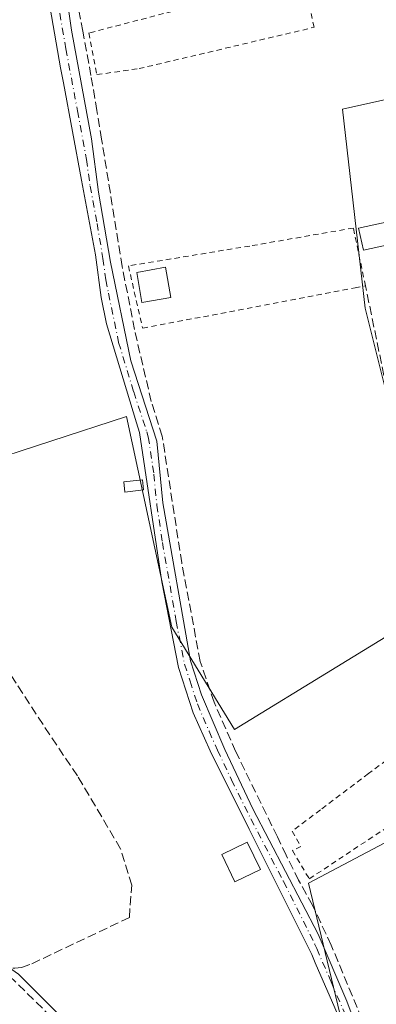
# Model space of a CAD drawing. Units: metres. Extents: x 622461 to 625952, y 4650842 to 4653218.
# Drawn here: x 625185 to 625252, y 4651870 to 4652054 of the extents above; entities that cross this region are included whole.
import ezdxf

# ---------------------------------------------------------------- set-up
doc = ezdxf.new("R2010")
doc.units = ezdxf.units.M
doc.header["$MEASUREMENT"] = 0
for name, pattern in [('DGN Style 2', [1.6480167562047852, 0.988810053722871, -0.6592067024819142]), ('DGN Style 3', [2.307223458686699, 1.648016756204785, -0.6592067024819142]), ('DGN Style 4', [2.6384748266838614, 1.318413404963828, -0.6592067024819142, 0.001648016756204785, -0.6592067024819142])]:
    doc.linetypes.add(name, pattern=pattern)
for name, color, linetype, lineweight in [('Alambrada', 7, 'DGN Style 2', 0), ('Camino Cxs', 7, 'Continuous', 0), ('Camino eje', 30, 'DGN Style 4', 13), ('Corriente artificial lineal', 4, 'DGN Style 3', 13), ('Cultivos herbáceos CxS', 92, 'Continuous', 0), ('Edificación Cxs', 1, 'Continuous', 13), ('Edificación ligera', 1, 'Continuous', 0), ('Edificación ligera Cxs', 1, 'Continuous', 0), ('Huerta CxS', 92, 'Continuous', 0)]:
    doc.layers.add(name, color=color, linetype=linetype, lineweight=lineweight)

# ---------------------------------------------------------------- blocks, each defined once
blk = doc.blocks.new('*U7')
at = {"layer": 'Huerta CxS', "color": 92, "linetype": 'Continuous', "lineweight": 0}
for points in [[(625342.6913000002, 4651812.556500001, 241.209400000007), (625277.0745000001, 4651913.0985, 241.1039000000019), (625238.9744999995, 4651892.9901, 241.1686000000045), (625246.3828999996, 4651862.2983, 241.5610000000015)], [(625194.5246000001, 4651866.5317, 241.6269999999931), (625184.9994999999, 4651876.056700001, 241.6303999999946), (625174.4161, 4651883.465100001, 241.6793000000035), (625171.2411000002, 4651899.340100001, 241.5288), (625168.0661000004, 4651908.8651, 241.4581999999937), (625169.1244000001, 4651922.623500001, 241.4833999999973), (625173.3578000005, 4651930.0319, 241.4802999999956), (625179.7077000003, 4651936.381899999, 241.4771999999939), (625162.7742999997, 4651966.0153, 241.4570999999996), (625205.1076999997, 4651979.773499999, 241.4238999999943), (625213.5745000001, 4651940.6151, 241.4444999999978), (625225.2160999998, 4651921.565099999, 241.2875000000058), (625263.3163000002, 4651944.8485, 241.2253000000055), (625249.5579000004, 4651999.881899999, 241.1108999999997), (625245.3245000001, 4652036.923699999, 241.0455999999977), (625290.4313000003, 4652046.958900001, 242.7157000000007), (625306.2198999999, 4651974.409700001, 242.8040000000037), (625321.3191000001, 4651935.569300001, 242.9630999999936), (625349.3591, 4651900.3257, 243.0084999999963), (625387.3117000004, 4651860.3639, 243.0268999999971)]]:
    blk.add_polyline3d(points, dxfattribs=at)
blk = doc.blocks.new('*U17')
at = {"layer": 'Cultivos herbáceos CxS', "color": 92, "linetype": 'Continuous', "lineweight": 0}
for points in [[(625246.3828999996, 4651862.2983, 241.5610000000015), (625238.9744999995, 4651892.9901, 241.1686000000045), (625277.0745000001, 4651913.0985, 241.1039000000019), (625342.6913000002, 4651812.556500001, 241.209400000007)], [(625387.3117000004, 4651860.3639, 243.0268999999971), (625349.3591, 4651900.3257, 243.0084999999963), (625321.3191000001, 4651935.569300001, 242.9630999999936), (625306.2198999999, 4651974.409700001, 242.8040000000037), (625290.4313000003, 4652046.958900001, 242.7157000000007), (625245.3245000001, 4652036.923699999, 241.0455999999977), (625249.5579000004, 4651999.881899999, 241.1108999999997), (625263.3163000002, 4651944.8485, 241.2253000000055), (625225.2160999998, 4651921.565099999, 241.2875000000058), (625213.5745000001, 4651940.6151, 241.4444999999978), (625205.1076999997, 4651979.773499999, 241.4238999999943), (625162.7742999997, 4651966.0153, 241.4570999999996), (625179.7077000003, 4651936.381899999, 241.4771999999939), (625173.3578000005, 4651930.0319, 241.4802999999956), (625169.1244000001, 4651922.623500001, 241.4833999999973), (625168.0661000004, 4651908.8651, 241.4581999999937), (625171.2411000002, 4651899.340100001, 241.5288), (625174.4161, 4651883.465100001, 241.6793000000035), (625184.9994999999, 4651876.056700001, 241.6303999999946), (625194.5246000001, 4651866.5317, 241.6269999999931)]]:
    blk.add_polyline3d(points, dxfattribs=at)

msp = doc.modelspace()

# ---------------------------------------------------------------- linework, layer by layer
at = {"layer": 'Alambrada', "color": 7, "linetype": 'DGN Style 2', "lineweight": 0}
for points in [[(625199.6001000004, 4652043.3301, 241.2399000000005), (625207.4401000004, 4652044.440099999, 241.000199999995), (625240.0301000001, 4652052.120100001, 242.0408000000025), (625238.3101000005, 4652060.600099999, 241.6925000000047), (625216.7901, 4652055.920100001, 241.097299999994), (625198.1001000004, 4652051.0701, 241.4774000000034), (625199.6001000004, 4652043.3301, 241.2399000000005)], [(625208.1201, 4651996.170100001, 241.4916999999987), (625247.6601, 4652003.690099999, 241.698000000004), (625249.6001000004, 4652004.050100001, 242.0831000000035), (625247.3501000004, 4652014.8101, 242.053700000004), (625228.0500999996, 4652011.460100001, 241.3249999999971), (625205.4600999998, 4652007.7601, 241.8880999999965), (625208.1201, 4651996.170100001, 241.4916999999987)], [(625239.1401000004, 4651893.800100001, 241.1860000000015), (625257.6001000004, 4651906.0001, 241.0510000000068), (625271.7001, 4651916.1501, 241.1723000000056), (625276.7001, 4651919.7601, 241.3016999999964), (625270.8300999999, 4651928.780099999, 242.1772000000055), (625264.0500999996, 4651923.720100001, 241.2056000000011), (625250.1700999998, 4651913.370100001, 241.4064999999973), (625241.2100999998, 4651906.640100001, 241.2030999999988), (625235.9600999998, 4651902.690099999, 241.4248999999982), (625237.5701000001, 4651899.8301, 241.2780999999959), (625236.0100999996, 4651899.0801, 241.3521000000037), (625239.1401000004, 4651893.800100001, 241.1860000000015)]]:
    msp.add_polyline3d(points, dxfattribs=at)
at = {"layer": 'Camino Cxs', "color": 7, "linetype": 'Continuous', "lineweight": 0}
for points in [[(625250.7701000003, 4651854.110099999, 241.817200000005), (625240.2600999996, 4651878.200099999, 241.8427999999985), (625239.6001000004, 4651879.720100001, 241.754700000005), (625227.9200999998, 4651903.0701, 241.6463999999978), (625220.6901000004, 4651917.610099999, 241.4572999999946), (625217.5500999996, 4651924.6601, 241.4348000000027), (625214.7901, 4651933.090100001, 241.4033000000054), (625211.7100999998, 4651949.0101, 241.7299999999959), (625207.5500999996, 4651976.790100001, 241.7266999999993), (625207.0000999998, 4651978.610099999, 241.8081999999995), (625201.3901000004, 4651996.9901, 241.9064999999973), (625200.3701, 4652001.870100001, 242.102899999998), (625199.3300999999, 4652009.800100001, 242.0286999999953), (625196.7200999996, 4652023.7301, 241.8513999999996), (625193.3501000004, 4652041.770099999, 241.6444000000047), (625192.8201000001, 4652044.620100001, 241.6003000000055), (625188.4001000002, 4652070.030099999, 241.5265000000072)], [(625250.7701000003, 4651854.110099999, 241.817200000005), (625240.2600999996, 4651878.200099999, 241.8427999999985), (625239.6001000004, 4651879.720100001, 241.754700000005), (625227.9200999998, 4651903.0701, 241.6463999999978), (625220.6901000004, 4651917.610099999, 241.4572999999946), (625217.5500999996, 4651924.6601, 241.4348000000027), (625214.7901, 4651933.090100001, 241.4033000000054), (625211.7100999998, 4651949.0101, 241.7299999999959), (625207.5500999996, 4651976.790100001, 241.7266999999993), (625207.0000999998, 4651978.610099999, 241.8081999999995), (625201.3901000004, 4651996.9901, 241.9064999999973), (625200.3701, 4652001.870100001, 242.102899999998), (625199.3300999999, 4652009.800100001, 242.0286999999953), (625196.7200999996, 4652023.7301, 241.8513999999996), (625193.3501000004, 4652041.770099999, 241.6444000000047), (625192.8201000001, 4652044.620100001, 241.6003000000055), (625188.4001000002, 4652070.030099999, 241.5265000000072)], [(625192.4801000003, 4652068.040100001, 241.3687000000064), (625194.8501000004, 4652051.590100001, 241.5663000000059), (625198.6001000004, 4652031.4101, 241.571100000001), (625199.9200999998, 4652021.5001, 241.5731999999989), (625202.1300999997, 4652008.440099999, 241.7385999999969), (625205.8901000004, 4651990.110099999, 241.6051000000007), (625210.7801000001, 4651975.1801, 241.5071999999927), (625211.8800999997, 4651963.710100001, 241.4979000000021), (625217.0201000003, 4651934.340100001, 241.4190999999992), (625219.0800999999, 4651928.0001, 241.3481999999931), (625223.4101, 4651917.8301, 241.4423999999999), (625228.6201, 4651906.8201, 241.468399999998), (625240.8151000004, 4651883.495100001, 241.4245999999985), (625246.1501000002, 4651871.0801, 242.2379999999976), (625248.8901000004, 4651863.770099999, 241.6811000000016)], [(625192.4801000003, 4652068.040100001, 241.3687000000064), (625194.8501000004, 4652051.590100001, 241.5663000000059), (625198.6001000004, 4652031.4101, 241.571100000001), (625199.9200999998, 4652021.5001, 241.5731999999989), (625202.1300999997, 4652008.440099999, 241.7385999999969), (625205.8901000004, 4651990.110099999, 241.6051000000007), (625210.7801000001, 4651975.1801, 241.5071999999927), (625211.8800999997, 4651963.710100001, 241.4979000000021), (625217.0201000003, 4651934.340100001, 241.4190999999992), (625219.0800999999, 4651928.0001, 241.3481999999931), (625223.4101, 4651917.8301, 241.4423999999999), (625228.6201, 4651906.8201, 241.468399999998), (625240.8151000004, 4651883.495100001, 241.4245999999985), (625246.1501000002, 4651871.0801, 242.2379999999976), (625248.8901000004, 4651863.770099999, 241.6811000000016)]]:
    msp.add_polyline3d(points, dxfattribs=at)
at = {"layer": 'Camino eje', "color": 30, "linetype": 'DGN Style 4', "lineweight": 13}
msp.add_polyline3d([(625192.6801000005, 4652054.745100001, 241.4762999999948), (625193.8350999998, 4652048.1051, 241.5328000000009), (625195.9751000004, 4652036.590100001, 241.7522999999928), (625197.6601, 4652027.5701, 241.7151000000013), (625198.3201000001, 4652022.6151, 241.6953999999969), (625199.6250999998, 4652015.6501, 241.7550000000047), (625200.7301000003, 4652009.120100001, 241.8847999999998), (625201.2500999998, 4652005.155099999, 241.9320000000007), (625201.7600999996, 4652002.715100001, 241.9082999999955), (625203.6401000004, 4651993.550100001, 241.7041999999929), (625206.4451000001, 4651984.360099999, 241.7311000000045), (625208.8901000004, 4651976.895099999, 241.6373000000021), (625209.1651, 4651975.985099999, 241.5997999999963), (625210.2050999999, 4651969.040100001, 241.6520000000019), (625210.7550999997, 4651963.3051, 241.5366000000067), (625211.7950999998, 4651956.360099999, 241.7007000000012), (625214.3651000002, 4651941.675100001, 241.7243000000017), (625215.9051000001, 4651933.715100001, 241.411500000002), (625216.9351000005, 4651930.545100001, 241.3983000000007), (625218.3151000004, 4651926.3301, 241.4030999999959), (625220.4801000003, 4651921.245100001, 241.4523999999947), (625222.0500999996, 4651917.720100001, 241.480899999995), (625224.6551000001, 4651912.215100001, 241.4566999999952), (625228.2701000003, 4651904.9451, 241.5641999999934), (625234.3651000002, 4651893.290100001, 241.4557999999961), (625240.2074999996, 4651881.6075, 241.5675000000047), (625240.5401, 4651880.840100001, 241.6126999999979), (625243.2050999999, 4651874.640100001, 242.0228999999963), (625246.4600999998, 4651867.1801, 241.9841000000015)], dxfattribs=at)
at = {"layer": 'Corriente artificial lineal', "color": 4, "linetype": 'DGN Style 3', "lineweight": 13, "extrusion": (0.001144188673892439, -0.005554636877341589, 0.9999839182914091), "elevation": -24883.68066105118, "flags": 128}
msp.add_lwpolyline([(625252.365034307, 4651920.906005835), (625248.9249259147, 4651937.606263473)], dxfattribs=at)
at = {"layer": 'Corriente artificial lineal', "color": 4, "linetype": 'DGN Style 3', "lineweight": 13}
for points in [[(625258.6700999998, 4651844.3101, 241.3837000000058), (625243.2401000002, 4651881.450099999, 241.2788), (625239.7701000003, 4651888.920100001, 241.2302000000054), (625237.1501000002, 4651893.530099999, 241.303899999999), (625234.8701, 4651898.1801, 241.5225999999966), (625233.2001, 4651901.600099999, 241.3142999999982), (625225.4700999996, 4651917.450099999, 241.3516999999993), (625221.4101, 4651926.6501, 241.2195000000065), (625218.8300999999, 4651934.2301, 241.3157000000065), (625215.4001000002, 4651952.5701, 241.3254000000015), (625211.7600999996, 4651976.100099999, 241.3427999999985), (625209.7200999996, 4651982.5801, 241.1811000000016), (625206.5701000001, 4651995.950099999, 241.4118000000017), (625204.3201000001, 4652007.6501, 241.3043000000035), (625200.4700999996, 4652031.3301, 241.3361000000005), (625199.6101000002, 4652036.640100001, 241.4309999999969), (625198.4901000002, 4652043.1501, 241.3506999999954), (625196.9501, 4652051.380100001, 241.1708999999973), (625193.2600999996, 4652071.0801, 241.2562000000034)], [(625181.6601, 4651877.3301, 241.6254000000045), (625184.2901, 4651877.200099999, 241.6456999999937), (625185.5500999996, 4651877.300100001, 241.6698000000033), (625187.4801000003, 4651878.030099999, 241.699099999998), (625205.6401000004, 4651886.620100001, 242.0556999999972), (625206.0711000003, 4651892.6195, 241.8193000000028), (625204.0072999997, 4651899.366400001, 241.5742000000027), (625195.9903999995, 4651912.9395, 241.4382999999943), (625190.8310000002, 4651920.559599999, 241.4164000000019), (625184.5401, 4651930.200099999, 241.4861999999994), (625169.6901000004, 4651953.210100001, 241.4673999999941), (625163.6401000004, 4651966.100099999, 241.4570999999996), (625160.6601, 4651973.7401, 241.3524000000034), (625160.1901000004, 4651974.290100001, 241.343200000003), (625158.7701000003, 4651974.1601, 241.344299999997), (625135.8400999998, 4651970.550100001, 241.501099999994), (625135.0601000005, 4651971.550100001, 241.5256999999983), (625129.7801000001, 4652003.2401, 241.4789000000019), (625128.8101000005, 4652011.950099999, 241.4676999999938), (625128.4700999996, 4652018.870100001, 241.4753999999957), (625128.5500999996, 4652024.540100001, 241.4135999999999)], [(625181.6601, 4651877.3301, 241.6254000000045), (625194.0701000001, 4651865.2501, 241.6353999999992), (625200.0601000005, 4651861.120100001, 241.5913), (625213.5800999999, 4651853.8301, 241.4811000000045), (625221.9101, 4651849.840100001, 241.5283000000054), (625230.3000999996, 4651847.090100001, 241.7035999999935), (625235.3501000004, 4651843.800100001, 241.676999999996), (625246.9301000005, 4651837.290100001, 241.6907000000065), (625257.6300999997, 4651830.6601, 241.9045999999944), (625261.6501000002, 4651828.7501, 241.7461000000039)]]:
    msp.add_polyline3d(points, dxfattribs=at)
at = {"layer": 'Cultivos herbáceos CxS', "color": 92, "linetype": 'Continuous', "lineweight": 0}
for points in [[(625387.3117000004, 4651860.3639, 243.0268999999971), (625349.3591, 4651900.3257, 243.0084999999963), (625321.3191000001, 4651935.569300001, 242.9630999999936), (625306.2198999999, 4651974.409700001, 242.8040000000037), (625290.4313000003, 4652046.958900001, 242.7157000000007), (625245.3245000001, 4652036.923699999, 241.0455999999977), (625249.5579000004, 4651999.881899999, 241.1108999999997), (625263.3163000002, 4651944.8485, 241.2253000000055), (625225.2160999998, 4651921.565099999, 241.2875000000058), (625213.5745000001, 4651940.6151, 241.4444999999978), (625205.1076999997, 4651979.773499999, 241.4238999999943), (625162.7742999997, 4651966.0153, 241.4570999999996), (625179.7077000003, 4651936.381899999, 241.4771999999939), (625173.3578000005, 4651930.0319, 241.4802999999956), (625169.1244000001, 4651922.623500001, 241.4833999999973), (625168.0661000004, 4651908.8651, 241.4581999999937), (625171.2411000002, 4651899.340100001, 241.5288), (625174.4161, 4651883.465100001, 241.6793000000035), (625184.9994999999, 4651876.056700001, 241.6303999999946), (625194.5246000001, 4651866.5317, 241.6269999999931)], [(625246.3828999996, 4651862.2983, 241.5610000000015), (625238.9744999995, 4651892.9901, 241.1686000000045), (625277.0745000001, 4651913.0985, 241.1039000000019), (625342.6913000002, 4651812.556500001, 241.209400000007)]]:
    msp.add_polyline3d(points, dxfattribs=at)
at = {"layer": 'Edificación Cxs', "color": 1, "linetype": 'Continuous', "lineweight": 13, "elevation": 242.5338000000047, "flags": 128}
msp.add_lwpolyline([(625254.9401000004, 4652011.960100001), (625249.2200999996, 4652010.6801), (625248.3000999996, 4652014.780099999), (625254.0100999996, 4652016.050100001), (625254.5301000001, 4652013.7401)], close=True, dxfattribs=at)
at = {"layer": 'Edificación Cxs', "color": 1, "linetype": 'Continuous', "lineweight": 13}
for points in [[(625254.9401000004, 4652011.960100001, 242.4064999999973), (625249.2200999996, 4652010.6801, 242.5338000000047), (625248.3000999996, 4652014.780099999, 242.1364999999932), (625254.0100999996, 4652016.050100001, 241.818299999999), (625254.5301000001, 4652013.7401, 242.2712000000029), (625254.9401000004, 4652011.960100001, 242.4064999999973)], [(625213.3901000004, 4652001.9001, 241.8800000000047), (625207.9901000002, 4652000.950099999, 242.4695000000065), (625207.0100999996, 4652006.550100001, 242.1760999999969), (625212.4001000002, 4652007.5001, 241.6579999999958), (625213.3901000004, 4652001.9001, 241.8800000000047)]]:
    msp.add_polyline3d(points, dxfattribs=at)
msp.add_3dface([(625213.3901000004, 4652001.9001, 242.4695000000065), (625207.9901000002, 4652000.950099999, 242.4695000000065), (625207.0100999996, 4652006.550100001, 242.4695000000065), (625212.4001000002, 4652007.5001, 242.4695000000065)], dxfattribs=at)
at = {"layer": 'Edificación ligera', "color": 1, "linetype": 'Continuous', "lineweight": 0}
msp.add_polyline3d([(625230.0543999998, 4651895.5624, 241.5920000000042), (625225.2948000003, 4651893.264699999, 241.6040999999968), (625222.8443999998, 4651898.340500001, 241.6974000000046), (625227.6039000005, 4651900.6382, 241.6591999999946), (625230.0543999998, 4651895.5624, 241.5920000000042)], dxfattribs=at)
at = {"layer": 'Edificación ligera Cxs', "color": 1, "linetype": 'Continuous', "lineweight": 0}
msp.add_polyline3d([(625208.2973999997, 4651966.1107, 241.744200000001), (625204.8049, 4651965.7139, 241.6640000000043), (625204.5881000003, 4651967.621300001, 241.6771000000008), (625208.0806, 4651968.018200001, 241.7704999999987), (625208.2973999997, 4651966.1107, 241.744200000001)], dxfattribs=at)
for points in [[(625208.2973999997, 4651966.1107, 241.7704999999987), (625204.8049, 4651965.7139, 241.7704999999987), (625204.5881000003, 4651967.621300001, 241.7704999999987), (625208.0806, 4651968.018200001, 241.7704999999987)], [(625230.0543999998, 4651895.5624, 241.6974000000046), (625225.2948000003, 4651893.264699999, 241.6974000000046), (625222.8443999998, 4651898.340500001, 241.6974000000046), (625227.6039000005, 4651900.6382, 241.6974000000046)]]:
    msp.add_3dface(points, dxfattribs=at)
at = {"layer": 'Huerta CxS', "color": 92, "linetype": 'Continuous', "lineweight": 0}
for points in [[(625387.3117000004, 4651860.3639, 243.0268999999971), (625349.3591, 4651900.3257, 243.0084999999963), (625321.3191000001, 4651935.569300001, 242.9630999999936), (625306.2198999999, 4651974.409700001, 242.8040000000037), (625290.4313000003, 4652046.958900001, 242.7157000000007), (625245.3245000001, 4652036.923699999, 241.0455999999977), (625249.5579000004, 4651999.881899999, 241.1108999999997), (625263.3163000002, 4651944.8485, 241.2253000000055), (625225.2160999998, 4651921.565099999, 241.2875000000058), (625213.5745000001, 4651940.6151, 241.4444999999978), (625205.1076999997, 4651979.773499999, 241.4238999999943), (625162.7742999997, 4651966.0153, 241.4570999999996), (625179.7077000003, 4651936.381899999, 241.4771999999939), (625173.3578000005, 4651930.0319, 241.4802999999956), (625169.1244000001, 4651922.623500001, 241.4833999999973), (625168.0661000004, 4651908.8651, 241.4581999999937), (625171.2411000002, 4651899.340100001, 241.5288), (625174.4161, 4651883.465100001, 241.6793000000035), (625184.9994999999, 4651876.056700001, 241.6303999999946), (625194.5246000001, 4651866.5317, 241.6269999999931)], [(625246.3828999996, 4651862.2983, 241.5610000000015), (625238.9744999995, 4651892.9901, 241.1686000000045), (625277.0745000001, 4651913.0985, 241.1039000000019), (625342.6913000002, 4651812.556500001, 241.209400000007)]]:
    msp.add_polyline3d(points, dxfattribs=at)

# ---------------------------------------------------------------- block references
at = {"layer": 'Cultivos herbáceos CxS', "color": 92, "linetype": 'Continuous', "lineweight": 0}
msp.add_blockref('*U17', (0, 0), dxfattribs=at)
at = {"layer": 'Huerta CxS', "color": 92, "linetype": 'Continuous', "lineweight": 0}
msp.add_blockref('*U7', (0, 0), dxfattribs=at)

doc.saveas('drawing.dxf')
